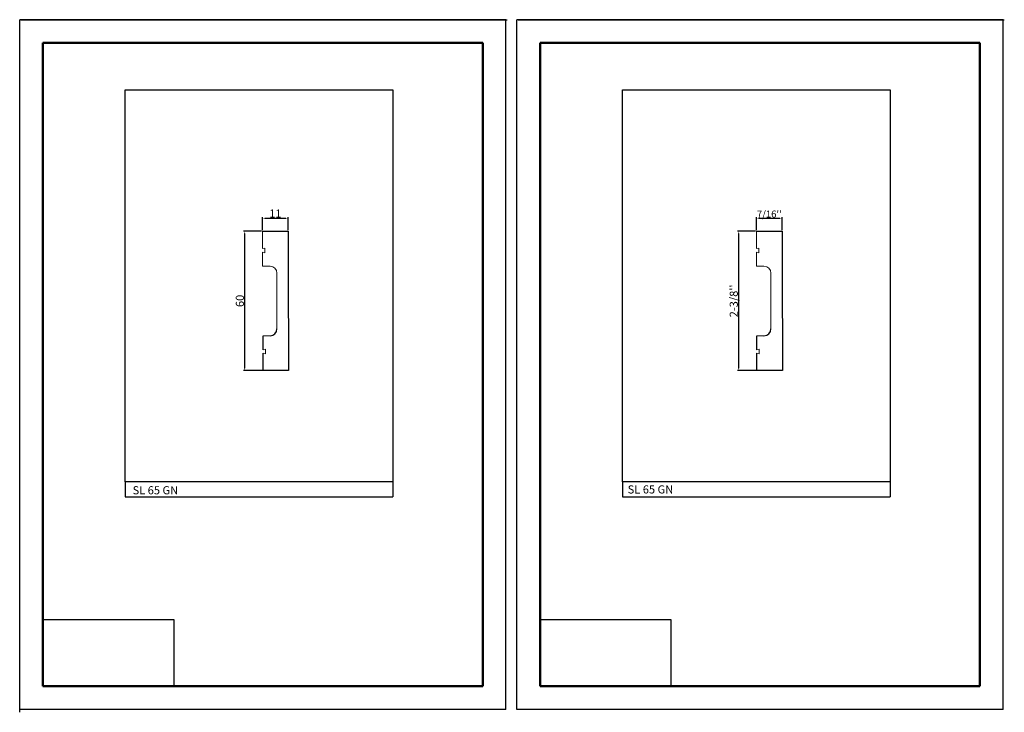
# Model space of a CAD drawing. Units: millimetres. Extents: x 2453 to 2877, y 911 to 1210.
import ezdxf

# ---------------------------------------------------------------- set-up
doc = ezdxf.new("R2010")
doc.units = ezdxf.units.MM
doc.layers.get('0').update_dxf_attribs({"true_color": 0x000000})
doc.layers.add('09', color=7, linetype='Continuous', lineweight=25, true_color=0x000000)
doc.layers.add('Default', color=7, linetype='Continuous', true_color=0x000000)
doc.styles.add('@Arial Unicode MS', font='txt')
doc.dimstyles.new('@Arial Unicode MS', dxfattribs={"dimtxt": 1, "dimasz": 1, "dimexe": 0.5, "dimexo": 0.5, "dimgap": 0.25, "dimtad": 1, "dimtoh": 1, "dimzin": 1, "dimdsep": 46, "dimtxsty": '@Arial Unicode MS', "dimcen": 0.5, "dimazin": 1, "dimtfac": 1, "dimtdec": 4, "dimtix": 1, "dimtofl": 0, "dimtmove": 1, "dimatfit": 3, "dimfxl": 1, "dimtolj": 1, "dimtzin": 1, "dimarcsym": 0})
picture_1 = doc.add_image_def('image1.png', size_in_pixel=(1057, 538))

# ---------------------------------------------------------------- blocks, each defined once
blk = doc.blocks.new('*D1')
at = {"layer": '09', "color": 0, "lineweight": -2}
for p, q in [((2770.01, 1118.57), (2762.25, 1118.57)), ((2762.75, 1117.57), (2762.75, 1059.56)), ((2776.18, 1058.56), (2762.25, 1058.56))]:
    blk.add_line(p, q, dxfattribs=at)
at = {"layer": '09', "color": 0}
for points in [[(2762.92, 1117.57), (2762.58, 1117.57), (2762.75, 1118.57)], [(2762.58, 1059.56), (2762.92, 1059.56), (2762.75, 1058.56)]]:
    blk.add_solid(points, dxfattribs=at)
at = {"layer": 'Defpoints', "color": 0}
for p in [(2770.51, 1118.57), (2762.75, 1058.56), (2776.68, 1058.56)]:
    blk.add_point(p, dxfattribs=at)
at = {"layer": '09', "color": 0, "insert": (2760.68, 1088.56), "char_height": 3.5, "attachment_point": 5, "rotation": 90, "style": '@Arial Unicode MS'}
blk.add_mtext("\\A1;2-3/8''", dxfattribs=at)
blk = doc.blocks.new('*D2')
at = {"layer": '09', "color": 0, "lineweight": -2}
for p, q in [((2770.51, 1119.07), (2770.51, 1124.67)), ((2771.51, 1124.17), (2780.5, 1124.17)), ((2781.5, 1119.07), (2781.5, 1124.67))]:
    blk.add_line(p, q, dxfattribs=at)
at = {"layer": '09', "color": 0}
for points in [[(2771.51, 1124.34), (2771.51, 1124.01), (2770.51, 1124.17)], [(2780.5, 1124.01), (2780.5, 1124.34), (2781.5, 1124.17)]]:
    blk.add_solid(points, dxfattribs=at)
at = {"layer": 'Defpoints', "color": 0}
for p in [(2781.5, 1124.17), (2770.51, 1118.57), (2781.5, 1118.57)]:
    blk.add_point(p, dxfattribs=at)
at = {"layer": '09', "color": 0, "insert": (2776, 1125.98), "char_height": 3, "attachment_point": 5, "style": '@Arial Unicode MS'}
blk.add_mtext("\\A1;7/16''", dxfattribs=at)
blk = doc.blocks.new('*D3')
at = {"layer": '09', "color": 0, "lineweight": -2}
for p, q in [((2557.7, 1119.07), (2557.7, 1124.67)), ((2558.7, 1124.17), (2567.69, 1124.17)), ((2568.69, 1119.07), (2568.69, 1124.67))]:
    blk.add_line(p, q, dxfattribs=at)
at = {"layer": '09', "color": 0}
for points in [[(2558.7, 1124.34), (2558.7, 1124.01), (2557.7, 1124.17)], [(2567.69, 1124.01), (2567.69, 1124.34), (2568.69, 1124.17)]]:
    blk.add_solid(points, dxfattribs=at)
at = {"layer": 'Defpoints', "color": 0}
for p in [(2568.69, 1124.17), (2557.7, 1118.57), (2568.69, 1118.57)]:
    blk.add_point(p, dxfattribs=at)
at = {"layer": '09', "color": 0, "insert": (2563.19, 1126.18), "char_height": 3.5, "attachment_point": 5, "style": '@Arial Unicode MS'}
blk.add_mtext('\\A1;11', dxfattribs=at)
blk = doc.blocks.new('*D4')
at = {"layer": '09', "color": 0, "lineweight": -2}
for p, q in [((2557.2, 1118.57), (2549.44, 1118.57)), ((2549.94, 1117.57), (2549.94, 1059.56)), ((2563.37, 1058.56), (2549.44, 1058.56))]:
    blk.add_line(p, q, dxfattribs=at)
at = {"layer": '09', "color": 0}
for points in [[(2550.11, 1117.57), (2549.77, 1117.57), (2549.94, 1118.57)], [(2549.77, 1059.56), (2550.11, 1059.56), (2549.94, 1058.56)]]:
    blk.add_solid(points, dxfattribs=at)
at = {"layer": 'Defpoints', "color": 0}
for p in [(2557.7, 1118.57), (2549.94, 1058.56), (2563.87, 1058.56)]:
    blk.add_point(p, dxfattribs=at)
at = {"layer": '09', "color": 0, "insert": (2547.9, 1088.56), "char_height": 3.5, "attachment_point": 5, "rotation": 90, "style": '@Arial Unicode MS'}
blk.add_mtext('\\A1;60', dxfattribs=at)

msp = doc.modelspace()

# ---------------------------------------------------------------- linework, layer by layer
at = {"color": 252, "lineweight": -2, "true_color": 0x939598}
for p, q in [((2498.513, 1010.933), (2498.513, 1004.127)), ((2613.842, 1010.581), (2613.842, 1004.127)), ((2712.706, 1010.949), (2712.706, 1004.143)), ((2828.034, 1010.597), (2828.034, 1004.143)), ((2498.513, 1004.127), (2613.842, 1004.127)), ((2712.706, 1004.143), (2828.034, 1004.143))]:
    msp.add_line(p, q, dxfattribs=at)
for points in [[(2498.513, 1179.397), (2613.842, 1179.397), (2613.842, 1010.581), (2498.513, 1010.581)], [(2712.706, 1179.413), (2828.034, 1179.413), (2828.034, 1010.597), (2712.706, 1010.597)]]:
    msp.add_lwpolyline(points, close=True, dxfattribs=at)
at = {"layer": '09', "color": 18, "true_color": 0x000000}
for p, q in [((2453.045, 912.647), (2453.045, 1209.647)), ((2662.545, 1209.647), (2453.045, 1209.647)), ((2453.045, 912.647), (2453.045, 1209.647)), ((2453.045, 912.647), (2453.045, 1209.647)), ((2662.545, 1209.647), (2453.045, 1209.647)), ((2453.045, 912.647), (2453.045, 1209.647)), ((2453.045, 912.647), (2453.045, 1209.647)), ((2662.545, 1209.647), (2453.045, 1209.647)), ((2453.045, 912.647), (2453.045, 1209.147)), ((2453.045, 912.647), (2453.045, 1209.147)), ((2453.545, 1209.647), (2663.045, 1209.647)), ((2662.545, 912.647), (2662.545, 1209.647)), ((2662.545, 912.647), (2662.545, 1209.647)), ((2662.545, 912.647), (2662.545, 1209.647)), ((2662.545, 912.647), (2662.545, 1209.647)), ((2662.545, 912.647), (2662.545, 1209.647)), ((2662.545, 912.647), (2662.545, 1209.647)), ((2662.545, 912.647), (2662.545, 1209.647)), ((2662.545, 912.647), (2662.545, 1209.147)), ((2662.545, 912.647), (2662.545, 1209.147)), ((2662.545, 912.647), (2662.545, 1209.147)), ((2667.238, 912.663), (2667.238, 1209.663)), ((2876.738, 1209.663), (2667.238, 1209.663)), ((2667.238, 912.663), (2667.238, 1209.663)), ((2667.238, 912.663), (2667.238, 1209.663)), ((2876.738, 1209.663), (2667.238, 1209.663)), ((2667.238, 912.663), (2667.238, 1209.663)), ((2667.238, 912.663), (2667.238, 1209.663)), ((2876.738, 1209.663), (2667.238, 1209.663)), ((2667.238, 912.663), (2667.238, 1209.163)), ((2667.238, 912.663), (2667.238, 1209.163)), ((2667.738, 1209.663), (2877.238, 1209.663)), ((2876.738, 912.663), (2876.738, 1209.663)), ((2876.738, 912.663), (2876.738, 1209.663)), ((2876.738, 912.663), (2876.738, 1209.663)), ((2876.738, 912.663), (2876.738, 1209.663)), ((2876.738, 912.663), (2876.738, 1209.663)), ((2876.738, 912.663), (2876.738, 1209.663)), ((2876.738, 912.663), (2876.738, 1209.663)), ((2876.738, 912.663), (2876.738, 1209.163)), ((2876.738, 912.663), (2876.738, 1209.163)), ((2876.738, 912.663), (2876.738, 1209.163)), ((2453.045, 911.397), (2453.045, 1208.397)), ((2453.045, 911.397), (2453.045, 1208.397)), ((2453.045, 911.897), (2453.045, 1208.397)), ((2453.045, 911.397), (2453.045, 1208.397)), ((2453.045, 911.397), (2453.045, 1208.397)), ((2453.045, 911.397), (2453.045, 1208.397)), ((2453.045, 911.397), (2453.045, 1208.397)), ((2453.045, 911.397), (2453.045, 1208.397)), ((2453.045, 911.397), (2453.045, 1208.397)), ((2453.045, 911.397), (2453.045, 1207.897)), ((2453.045, 911.397), (2453.045, 1207.897)), ((2453.045, 911.397), (2453.045, 1207.897)), ((2557.699, 1118.571), (2568.687, 1118.571)), ((2770.509, 1118.571), (2781.497, 1118.571)), ((2568.687, 1103.567), (2568.898, 1058.558)), ((2781.497, 1103.567), (2781.708, 1058.558)), ((2662.545, 912.647), (2453.045, 912.647)), ((2876.738, 912.663), (2667.238, 912.663))]:
    msp.add_line(p, q, dxfattribs=at)
at = {"layer": '09', "color": 4, "lineweight": 50, "true_color": 0x00ffff}
for p, q in [((2463.045, 1199.647), (2652.545, 1199.647)), ((2463.045, 922.647), (2463.045, 1199.647)), ((2652.545, 922.647), (2652.545, 1199.647)), ((2677.238, 1199.663), (2866.738, 1199.663)), ((2677.238, 922.663), (2677.238, 1199.663)), ((2866.738, 922.663), (2866.738, 1199.663)), ((2652.545, 922.647), (2463.045, 922.647)), ((2866.738, 922.663), (2677.238, 922.663))]:
    msp.add_line(p, q, dxfattribs=at)
at = {"layer": '09', "color": 18, "lineweight": 0, "true_color": 0x000000}
for points in [[(2557.699, 1111.09), (2557.699, 1118.571)], [(2770.509, 1111.09), (2770.509, 1118.571)], [(2557.699, 1109.569), (2558.713, 1109.315), (2558.713, 1111.344), (2557.699, 1111.09)], [(2557.699, 1103.567), (2557.699, 1109.569)], [(2770.509, 1109.569), (2771.523, 1109.315), (2771.523, 1111.344), (2770.509, 1111.09)], [(2770.509, 1103.567), (2770.509, 1109.569)], [(2557.868, 1066.038), (2558.882, 1065.785), (2558.882, 1067.771), (2557.868, 1067.517)], [(2770.678, 1066.038), (2771.692, 1065.785), (2771.692, 1067.771), (2770.678, 1067.517)]]:
    msp.add_lwpolyline(points, dxfattribs=at)
at = {"layer": '09', "color": 18, "true_color": 0x000000}
for points in [[(2568.687, 1118.571), (2568.687, 1103.567)], [(2781.497, 1118.571), (2781.497, 1103.567)], [(2557.868, 1067.517), (2557.868, 1073.519)], [(2770.678, 1067.517), (2770.678, 1073.519)], [(2560.868, 1058.558), (2557.868, 1058.558), (2557.868, 1066.038)], [(2773.678, 1058.558), (2770.678, 1058.558), (2770.678, 1066.038)]]:
    msp.add_lwpolyline(points, dxfattribs=at)
at = {"layer": '09', "color": 18, "lineweight": 5, "true_color": 0x000000}
for points in [[(2560.868, 1103.567), (2557.699, 1103.567)], [(2773.678, 1103.567), (2770.509, 1103.567)], [(2563.869, 1076.498), (2563.869, 1100.567)], [(2776.679, 1076.498), (2776.679, 1100.567)], [(2560.868, 1073.519), (2557.868, 1073.519)], [(2773.678, 1073.519), (2770.678, 1073.519)]]:
    msp.add_lwpolyline(points, dxfattribs=at)
at = {"layer": '09', "color": 251, "true_color": 0x696969}
for points in [[(2568.687, 1103.06), (2568.687, 1101.158)], [(2781.497, 1103.06), (2781.497, 1101.158)]]:
    msp.add_lwpolyline(points, dxfattribs=at)
at = {"layer": '09'}
for points in [[(2568.898, 1058.558), (2557.868, 1058.558)], [(2781.708, 1058.558), (2770.678, 1058.558)]]:
    msp.add_lwpolyline(points, dxfattribs=at)
at = {"layer": '09', "color": 18, "lineweight": 0, "true_color": 0x000000}
for points in [[(2563.869, 1100.546), (2563.869, 1102.191), (2562.535, 1103.525), (2560.889, 1103.525)], [(2776.679, 1100.546), (2776.679, 1102.191), (2775.345, 1103.525), (2773.7, 1103.525)]]:
    msp.add_open_spline(points, degree=3, dxfattribs=at)
at = {"layer": '09', "color": 18, "true_color": 0x000000}
for points in [[(2560.889, 1073.519), (2562.535, 1073.519), (2563.869, 1074.853), (2563.869, 1076.498)], [(2773.7, 1073.519), (2775.345, 1073.519), (2776.679, 1074.853), (2776.679, 1076.498)]]:
    msp.add_open_spline(points, degree=3, dxfattribs=at)

# ---------------------------------------------------------------- texts
at = {"layer": '09', "color": 18, "true_color": 0x000000, "char_height": 3.5, "width": 45.69022, "attachment_point": 1, "style": '@Arial Unicode MS'}
for s, insert in [('SL 65 GN', (2501.689, 1008.77)), ('\\P{\\f@Arial Unicode MS;SL 65 GN}', (2714.992, 1014.957))]:
    msp.add_mtext(s, dxfattribs=dict(at, insert=insert))

# ---------------------------------------------------------------- dimensions: what is measured, and where the dimension line sits
at = {"layer": '09'}
for base, p1, p2, text, override, picture, middle in [((2568.687, 1124.173), (2557.699, 1118.571), (2568.687, 1118.571), '11', {"dimtxt": 3.5, "dimasz": 1, "dimexe": 0.5, "dimexo": 0.5, "dimgap": 0.25, "dimtad": 1, "dimtih": 0, "dimtoh": 0, "dimdec": 2, "dimzin": 1, "dimtxsty": '@Arial Unicode MS', "dimsah": 0, "dimcen": 0.5, "dimadec": 2, "dimazin": 1, "dimtix": 0, "dimtmove": 0, "dimtzin": 1}, '*D3', (2563.193, 1126.181)), ((2781.497, 1124.173), (2770.509, 1118.571), (2781.497, 1118.571), "7/16''", {"dimtxt": 3, "dimasz": 1, "dimexe": 0.5, "dimexo": 0.5, "dimgap": 0.25, "dimtad": 1, "dimtih": 0, "dimtoh": 0, "dimdec": 2, "dimzin": 1, "dimtxsty": '@Arial Unicode MS', "dimsah": 0, "dimcen": 0.5, "dimadec": 2, "dimazin": 1, "dimtix": 0, "dimtmove": 0, "dimtzin": 1}, '*D2', (2776.003, 1125.98))]:
    dim = msp.add_linear_dim(base=base, p1=p1, p2=p2, text=text, dimstyle='@Arial Unicode MS', override=override, dxfattribs=at)
    dim.commit()
    dim.dimension.update_dxf_attribs({"geometry": picture, "text_midpoint": middle})
for base, p1, p2, text, picture, middle in [((2549.939, 1058.558), (2557.699, 1118.571), (2563.869, 1058.558), '60', '*D4', (2547.901, 1088.564)), ((2762.75, 1058.558), (2770.509, 1118.571), (2776.679, 1058.558), "2-3/8''", '*D1', (2760.684, 1088.564))]:
    dim = msp.add_linear_dim(base=base, p1=p1, p2=p2, angle=90, text=text, dimstyle='@Arial Unicode MS', override={"dimtxt": 3.5, "dimasz": 1, "dimexe": 0.5, "dimexo": 0.5, "dimgap": 0.25, "dimtad": 1, "dimtih": 0, "dimtoh": 0, "dimdec": 2, "dimzin": 1, "dimtxsty": '@Arial Unicode MS', "dimsah": 0, "dimcen": 0.5, "dimadec": 2, "dimazin": 1, "dimtix": 0, "dimtmove": 0, "dimtzin": 1}, dxfattribs=at)
    dim.commit()
    dim.dimension.update_dxf_attribs({"geometry": picture, "text_midpoint": middle})

# ---------------------------------------------------------------- referenced raster images: frames only (the image files are external)
at = {"layer": 'Default'}
image = msp.add_image(picture_1, insert=(2463.045, 922.647), size_in_units=(56.377, 28.695), dxfattribs=at)
image.dxf.flags = 7
image = msp.add_image(picture_1, insert=(2677.238, 922.663), size_in_units=(56.377, 28.695), dxfattribs=at)
image.dxf.flags = 7

doc.saveas('drawing.dxf')
